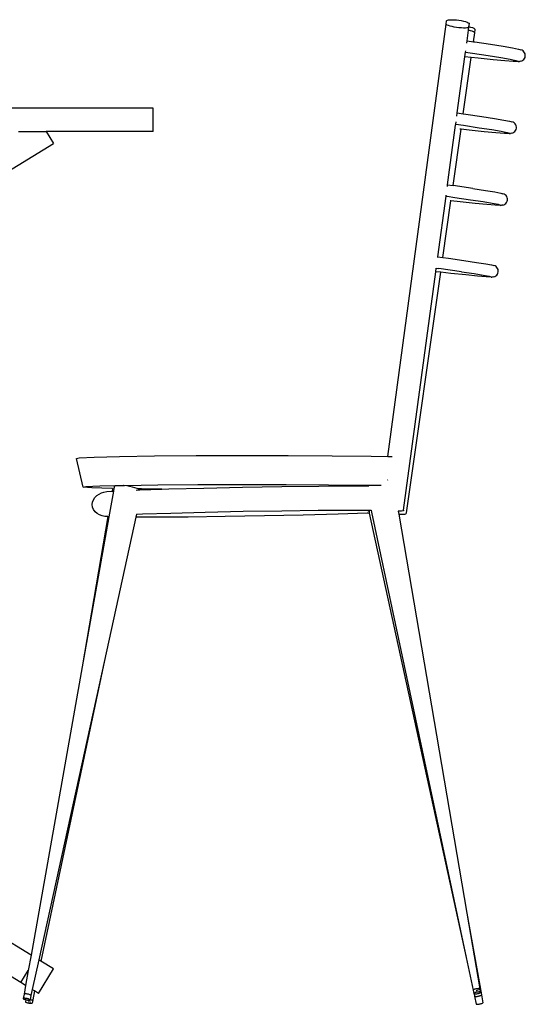
# Model space of a CAD drawing. Units: inches. Extents: x 58 to 312, y -45 to 104.
# Drawn here: x 294 to 312, y -39 to -5 of the extents above; entities that cross this region are included whole.
import ezdxf

# ---------------------------------------------------------------- set-up
doc = ezdxf.new("R2010")
doc.units = ezdxf.units.IN
doc.header["$MEASUREMENT"] = 0
doc.layers.add('Edges', color=7, linetype='Continuous')

# ---------------------------------------------------------------- blocks, each defined once
blk = doc.blocks.new('Table_Set_Bistro fr')
at = {"layer": 'Edges'}
for p, q in [((109.557, -0.493), (111.557, 14.309)), ((111.557, 14.309), (111.573, 14.424)), ((111.568, 14.293), (111.557, 14.309)), ((111.595, 14.276), (111.568, 14.293)), ((111.573, 14.424), (111.579, 14.438)), ((111.579, 14.438), (111.602, 14.449)), ((111.638, 14.258), (111.595, 14.276)), ((111.602, 14.449), (111.641, 14.457)), ((111.694, 14.24), (111.638, 14.258)), ((111.641, 14.457), (111.694, 14.461)), ((111.694, 14.461), (111.759, 14.461)), ((111.761, 14.223), (111.694, 14.24)), ((111.759, 14.461), (111.832, 14.458)), ((111.837, 14.207), (111.761, 14.223)), ((111.832, 14.458), (111.912, 14.451)), ((111.917, 14.194), (111.837, 14.207)), ((111.912, 14.451), (111.993, 14.441)), ((111.998, 14.184), (111.917, 14.194)), ((111.993, 14.441), (112.073, 14.428)), ((112.078, 14.177), (111.998, 14.184)), ((112.073, 14.428), (112.149, 14.412)), ((112.151, 14.174), (112.078, 14.177)), ((112.149, 14.412), (112.216, 14.395)), ((112.216, 14.174), (112.151, 14.174)), ((112.216, 14.395), (112.272, 14.377)), ((112.269, 14.178), (112.216, 14.174)), ((112.308, 14.186), (112.269, 14.178)), ((112.272, 14.377), (112.315, 14.359)), ((112.331, 14.197), (112.308, 14.186)), ((112.315, 14.359), (112.342, 14.342)), ((112.322, 14.1), (112.337, 14.211)), ((112.337, 14.211), (112.331, 14.197)), ((112.337, 14.211), (112.338, 14.215)), ((112.338, 14.215), (112.353, 14.326)), ((112.407, 14.197), (112.338, 14.215)), ((112.342, 14.342), (112.353, 14.326)), ((112.466, 14.178), (112.407, 14.197)), ((112.512, 14.159), (112.466, 14.178)), ((112.274, 13.736), (112.322, 14.1)), ((112.391, 14.082), (112.322, 14.1)), ((112.45, 14.063), (112.391, 14.082)), ((112.495, 14.044), (112.45, 14.063)), ((112.526, 14.025), (112.495, 14.044)), ((112.497, 13.704), (112.54, 14.008)), ((112.542, 14.14), (112.512, 14.159)), ((112.54, 14.008), (112.526, 14.025)), ((112.54, 14.008), (112.556, 14.123)), ((112.556, 14.123), (112.542, 14.14)), ((112.262, 13.657), (112.263, 13.66)), ((112.263, 13.66), (112.274, 13.736)), ((112.274, 13.736), (112.497, 13.704)), ((112.497, 13.704), (112.536, 13.698)), ((112.536, 13.698), (113.076, 13.618)), ((113.076, 13.618), (113.511, 13.549)), ((113.511, 13.549), (113.833, 13.493)), ((113.833, 13.493), (114.036, 13.452)), ((111.94, 11.271), (112.199, 13.186)), ((112.146, 11.242), (112.42, 13.163)), ((112.199, 13.186), (112.221, 13.347)), ((112.42, 13.163), (112.199, 13.186)), ((112.221, 13.347), (112.228, 13.398)), ((112.221, 13.347), (112.456, 13.313)), ((112.659, 13.138), (112.42, 13.163)), ((112.456, 13.313), (112.992, 13.233)), ((112.992, 13.233), (113.425, 13.165)), ((113.425, 13.165), (113.745, 13.109)), ((114.036, 13.452), (114.116, 13.425)), ((114.155, 13.412), (114.116, 13.425)), ((114.19, 13.391), (114.155, 13.412)), ((114.221, 13.363), (114.19, 13.391)), ((114.244, 13.329), (114.221, 13.363)), ((114.24, 13.132), (114.258, 13.169)), ((114.26, 13.291), (114.244, 13.329)), ((114.258, 13.169), (114.267, 13.209)), ((114.268, 13.25), (114.26, 13.291)), ((114.267, 13.209), (114.268, 13.25)), ((113.169, 13.087), (112.659, 13.138)), ((113.571, 13.052), (113.169, 13.087)), ((113.857, 13.031), (113.571, 13.052)), ((113.745, 13.109), (113.947, 13.068)), ((114.024, 13.026), (113.857, 13.031)), ((113.947, 13.068), (114.027, 13.042)), ((114.024, 13.026), (114.065, 13.03)), ((114.109, 13.04), (114.065, 13.03)), ((114.109, 13.04), (114.148, 13.052)), ((114.148, 13.052), (114.184, 13.072)), ((114.184, 13.072), (114.215, 13.099)), ((114.215, 13.099), (114.24, 13.132)), ((101.531, 11.426), (94.057, 11.426)), ((101.531, 10.638), (101.531, 11.426)), ((111.925, 11.16), (111.94, 11.271)), ((111.925, 11.158), (111.925, 11.16)), ((111.94, 11.271), (112.146, 11.242)), ((112.146, 11.242), (112.237, 11.229)), ((112.237, 11.229), (112.775, 11.149)), ((112.775, 11.149), (113.209, 11.081)), ((111.607, 8.807), (111.883, 10.849)), ((111.883, 10.849), (111.887, 10.882)), ((111.887, 10.882), (111.898, 10.96)), ((111.887, 10.882), (112.156, 10.844)), ((112.156, 10.844), (112.692, 10.764)), ((113.209, 11.081), (113.53, 11.026)), ((113.53, 11.026), (113.732, 10.986)), ((113.732, 10.986), (113.812, 10.961)), ((113.851, 10.947), (113.812, 10.961)), ((113.886, 10.926), (113.851, 10.947)), ((113.916, 10.898), (113.886, 10.926)), ((113.94, 10.864), (113.916, 10.898)), ((113.956, 10.826), (113.94, 10.864)), ((113.964, 10.786), (113.956, 10.826)), ((96.915, 10.638), (97.862, 10.638)), ((97.862, 10.638), (98.118, 10.218)), ((101.531, 10.638), (97.862, 10.638)), ((111.795, 8.781), (112.069, 10.708)), ((112.069, 10.708), (112.023, 10.713)), ((112.35, 10.678), (112.069, 10.708)), ((112.86, 10.627), (112.35, 10.678)), ((112.692, 10.764), (113.123, 10.697)), ((113.263, 10.59), (112.86, 10.627)), ((113.123, 10.697), (113.442, 10.642)), ((113.551, 10.568), (113.263, 10.59)), ((113.442, 10.642), (113.643, 10.602)), ((113.719, 10.562), (113.551, 10.568)), ((113.643, 10.602), (113.722, 10.577)), ((113.719, 10.562), (113.759, 10.566)), ((113.804, 10.576), (113.759, 10.566)), ((113.804, 10.576), (113.844, 10.588)), ((113.844, 10.588), (113.88, 10.607)), ((113.88, 10.607), (113.911, 10.634)), ((113.911, 10.634), (113.936, 10.667)), ((113.936, 10.667), (113.953, 10.704)), ((113.953, 10.704), (113.963, 10.744)), ((113.963, 10.744), (113.964, 10.786)), ((95.586, 8.678), (98.118, 10.218)), ((111.599, 8.747), (111.607, 8.807)), ((111.607, 8.807), (111.795, 8.781)), ((112.473, 8.682), (111.795, 8.781)), ((111.555, 8.418), (111.558, 8.446)), ((111.558, 8.446), (111.559, 8.448)), ((112.473, 8.682), (112.906, 8.615)), ((112.906, 8.615), (113.225, 8.562)), ((113.225, 8.562), (113.426, 8.523)), ((113.426, 8.523), (113.504, 8.499)), ((113.543, 8.486), (113.504, 8.499)), ((113.578, 8.465), (113.543, 8.486)), ((113.608, 8.436), (113.578, 8.465)), ((113.632, 8.403), (113.608, 8.436)), ((111.274, 6.344), (111.555, 8.418)), ((111.444, 6.32), (111.72, 8.257)), ((111.555, 8.418), (111.59, 8.413)), ((111.59, 8.413), (111.855, 8.376)), ((111.72, 8.257), (111.701, 8.259)), ((112.036, 8.223), (111.72, 8.257)), ((111.855, 8.376), (112.39, 8.297)), ((112.547, 8.171), (112.036, 8.223)), ((112.39, 8.297), (112.82, 8.231)), ((112.951, 8.133), (112.547, 8.171)), ((112.82, 8.231), (113.137, 8.178)), ((113.24, 8.11), (112.951, 8.133)), ((113.137, 8.178), (113.337, 8.14)), ((113.409, 8.103), (113.24, 8.11)), ((113.337, 8.14), (113.414, 8.116)), ((113.409, 8.103), (113.45, 8.106)), ((113.496, 8.114), (113.45, 8.106)), ((113.496, 8.114), (113.536, 8.126)), ((113.536, 8.126), (113.572, 8.146)), ((113.572, 8.146), (113.603, 8.173)), ((113.603, 8.173), (113.628, 8.206)), ((113.628, 8.206), (113.646, 8.243)), ((113.648, 8.365), (113.632, 8.403)), ((113.646, 8.243), (113.655, 8.283)), ((113.656, 8.324), (113.648, 8.365)), ((113.655, 8.283), (113.656, 8.324)), ((111.271, 6.324), (111.274, 6.344)), ((111.274, 6.344), (111.444, 6.32)), ((111.444, 6.32), (111.633, 6.294)), ((111.633, 6.294), (112.169, 6.217)), ((112.169, 6.217), (112.6, 6.152)), ((112.6, 6.152), (112.917, 6.101)), ((112.917, 6.101), (113.116, 6.064)), ((110.102, -2.333), (111.205, 5.832)), ((110.197, -2.429), (111.372, 5.814)), ((111.205, 5.832), (111.222, 5.956)), ((111.372, 5.814), (111.205, 5.832)), ((111.222, 5.956), (111.222, 5.958)), ((111.222, 5.956), (111.304, 5.944)), ((112.086, 5.832), (111.304, 5.944)), ((111.713, 5.776), (111.372, 5.814)), ((112.227, 5.722), (111.713, 5.776)), ((112.086, 5.832), (112.514, 5.768)), ((112.514, 5.768), (112.829, 5.717)), ((113.116, 6.064), (113.192, 6.042)), ((113.231, 6.029), (113.192, 6.042)), ((113.266, 6.008), (113.231, 6.029)), ((113.296, 5.979), (113.266, 6.008)), ((113.291, 5.716), (113.316, 5.749)), ((113.32, 5.946), (113.296, 5.979)), ((113.316, 5.749), (113.333, 5.786)), ((113.336, 5.908), (113.32, 5.946)), ((113.333, 5.786), (113.343, 5.826)), ((113.344, 5.867), (113.336, 5.908)), ((113.343, 5.826), (113.344, 5.867)), ((112.632, 5.682), (112.227, 5.722)), ((112.924, 5.657), (112.632, 5.682)), ((112.829, 5.717), (113.027, 5.68)), ((113.095, 5.648), (112.924, 5.657)), ((113.027, 5.68), (113.102, 5.659)), ((113.095, 5.648), (113.136, 5.651)), ((113.184, 5.657), (113.136, 5.651)), ((113.184, 5.657), (113.224, 5.669)), ((113.224, 5.669), (113.26, 5.689)), ((113.26, 5.689), (113.291, 5.716)), ((98.904, -0.562), (98.999, -0.538)), ((99.127, -1.546), (98.904, -0.562)), ((98.999, -0.538), (99.503, -0.514)), ((99.503, -0.514), (100.38, -0.494)), ((100.38, -0.494), (101.572, -0.477)), ((101.572, -0.477), (102.997, -0.466)), ((102.997, -0.466), (104.557, -0.461)), ((104.557, -0.461), (106.148, -0.462)), ((106.148, -0.462), (107.659, -0.47)), ((107.659, -0.47), (108.988, -0.483)), ((108.988, -0.483), (109.557, -0.493)), ((109.557, -0.493), (109.713, -0.496)), ((109.556, -1.299), (109.549, -1.3)), ((109.557, -1.299), (109.556, -1.299)), ((99.127, -1.546), (99.219, -1.523)), ((99.433, -1.569), (99.127, -1.546)), ((99.219, -1.523), (99.704, -1.501)), ((100.116, -1.589), (99.433, -1.569)), ((99.704, -1.501), (100.23, -1.49)), ((99.937, -1.698), (100.121, -1.685)), ((100.17, -1.682), (100.015, -2.555)), ((100.137, -1.59), (100.116, -1.589)), ((100.121, -1.685), (100.119, -1.698)), ((100.137, -1.59), (100.121, -1.685)), ((100.121, -1.685), (100.17, -1.682)), ((100.138, -1.586), (100.137, -1.59)), ((100.186, -1.59), (100.17, -1.682)), ((100.175, -1.583), (100.186, -1.59)), ((100.199, -1.516), (100.186, -1.59)), ((100.211, -1.498), (100.199, -1.516)), ((100.23, -1.49), (100.211, -1.498)), ((100.23, -1.49), (100.242, -1.489)), ((100.242, -1.489), (100.291, -1.488)), ((100.291, -1.488), (100.357, -1.487)), ((100.357, -1.487), (100.438, -1.486)), ((100.438, -1.486), (100.547, -1.482)), ((100.528, -1.487), (100.51, -1.485)), ((100.624, -1.501), (100.528, -1.487)), ((100.547, -1.482), (101.691, -1.467)), ((100.72, -1.52), (100.624, -1.501)), ((100.815, -1.543), (100.72, -1.52)), ((100.903, -1.568), (100.815, -1.543)), ((100.98, -1.595), (100.903, -1.568)), ((100.948, -1.643), (101.072, -1.638)), ((101.001, -1.604), (100.98, -1.595)), ((101.131, -1.606), (101.001, -1.604)), ((101.043, -1.622), (101.001, -1.604)), ((101.072, -1.638), (101.043, -1.622)), ((101.072, -1.638), (101.074, -1.638)), ((101.074, -1.638), (101.827, -1.613)), ((101.827, -1.613), (101.131, -1.606)), ((101.691, -1.467), (103.06, -1.456)), ((101.827, -1.613), (102.068, -1.605)), ((102.068, -1.605), (103.267, -1.574)), ((103.06, -1.456), (104.558, -1.452)), ((103.267, -1.574), (104.585, -1.546)), ((104.558, -1.452), (106.084, -1.453)), ((104.585, -1.546), (105.93, -1.524)), ((105.93, -1.524), (107.205, -1.509)), ((106.084, -1.453), (107.535, -1.46)), ((107.205, -1.509), (108.321, -1.502)), ((107.535, -1.46), (108.811, -1.473)), ((108.321, -1.502), (108.82, -1.503)), ((108.811, -1.473), (109.332, -1.481)), ((108.821, -1.499), (108.82, -1.503)), ((108.82, -1.503), (108.907, -1.503)), ((108.832, -1.488), (108.821, -1.499)), ((109.332, -1.481), (109.339, -1.481)), ((99.453, -2.056), (99.482, -1.973)), ((99.482, -1.973), (99.531, -1.897)), ((99.531, -1.897), (99.596, -1.831)), ((99.596, -1.831), (99.675, -1.779)), ((99.675, -1.779), (99.764, -1.742)), ((99.764, -1.742), (99.842, -1.717)), ((99.842, -1.717), (99.937, -1.698)), ((99.445, -2.142), (99.453, -2.056)), ((99.456, -2.228), (99.445, -2.142)), ((99.488, -2.31), (99.456, -2.228)), ((99.539, -2.384), (99.488, -2.31)), ((104.606, -2.372), (105.928, -2.351)), ((105.928, -2.351), (107.181, -2.336)), ((107.181, -2.336), (108.275, -2.329)), ((108.275, -2.329), (108.864, -2.33)), ((108.864, -2.33), (108.934, -2.374)), ((108.864, -2.33), (108.988, -2.331)), ((108.988, -2.329), (108.988, -2.331)), ((108.988, -2.331), (109.002, -2.398)), ((110.072, -2.358), (110.033, -2.366)), ((110.081, -2.354), (110.072, -2.358)), ((110.093, -2.348), (110.081, -2.354)), ((110.095, -2.347), (110.093, -2.348)), ((110.093, -2.348), (110.098, -2.354)), ((110.098, -2.341), (110.095, -2.347)), ((110.102, -2.333), (110.098, -2.341)), ((99.974, -2.553), (99.101, -7.698)), ((100.015, -2.555), (99.101, -7.698)), ((99.606, -2.447), (99.539, -2.384)), ((99.687, -2.497), (99.606, -2.447)), ((99.778, -2.53), (99.687, -2.497)), ((99.875, -2.546), (99.778, -2.53)), ((100.934, -2.574), (99.857, -7.485)), ((99.974, -2.553), (99.875, -2.546)), ((100.015, -2.555), (99.974, -2.553)), ((100.957, -2.472), (100.934, -2.574)), ((101.607, -2.575), (100.934, -2.574)), ((100.954, -2.471), (100.957, -2.472)), ((100.957, -2.472), (101.159, -2.462)), ((101.159, -2.462), (102.134, -2.43)), ((102.722, -2.568), (101.607, -2.575)), ((102.134, -2.43), (103.311, -2.4)), ((103.998, -2.553), (102.722, -2.568)), ((103.311, -2.4), (104.606, -2.372)), ((105.343, -2.531), (103.998, -2.553)), ((106.661, -2.504), (105.343, -2.531)), ((107.86, -2.472), (106.661, -2.504)), ((108.854, -2.44), (107.86, -2.472)), ((108.928, -2.436), (108.854, -2.44)), ((108.923, -2.412), (108.928, -2.436)), ((108.928, -2.436), (112.243, -17.646)), ((108.934, -2.374), (108.947, -2.378)), ((109.002, -2.398), (112.243, -17.646)), ((109.98, -2.37), (109.918, -2.37)), ((109.918, -2.37), (109.936, -2.468)), ((109.936, -2.468), (109.954, -2.47)), ((109.936, -2.468), (112.271, -16.134)), ((109.954, -2.47), (110.026, -2.472)), ((110.033, -2.366), (109.98, -2.37)), ((110.026, -2.472), (110.088, -2.471)), ((110.088, -2.471), (110.138, -2.465)), ((110.138, -2.465), (110.174, -2.456)), ((110.174, -2.456), (110.194, -2.444)), ((110.194, -2.444), (110.197, -2.429)), ((99.101, -7.698), (97.347, -17.567)), ((99.857, -7.485), (97.61, -17.726)), ((99.857, -7.485), (97.685, -17.772)), ((112.271, -16.134), (112.765, -18.932)), ((112.271, -16.134), (112.714, -18.725)), ((97.347, -17.567), (95.586, -16.496)), ((97.001, -18.508), (94.996, -17.289)), ((97.347, -17.567), (97.254, -18.093)), ((97.61, -17.726), (97.387, -18.743)), ((97.685, -17.772), (97.61, -17.726)), ((98.118, -18.036), (97.685, -17.772)), ((112.243, -17.646), (112.482, -18.77)), ((97.001, -18.508), (97.254, -18.093)), ((97.254, -18.093), (97.162, -18.606)), ((97.607, -18.876), (98.118, -18.036)), ((97.162, -18.606), (97.001, -18.508)), ((97.162, -18.606), (97.11, -18.903)), ((97.387, -18.743), (97.342, -18.948)), ((97.47, -18.793), (97.387, -18.743)), ((97.47, -18.793), (97.406, -19.094)), ((97.607, -18.876), (97.47, -18.793)), ((112.483, -18.765), (112.482, -18.77)), ((112.482, -18.77), (112.485, -18.774)), ((112.482, -18.77), (112.504, -18.884)), ((112.489, -18.759), (112.483, -18.765)), ((112.5, -18.752), (112.489, -18.759)), ((112.493, -18.778), (112.494, -18.778)), ((112.494, -18.778), (112.506, -18.78)), ((112.516, -18.745), (112.5, -18.752)), ((112.505, -18.878), (112.504, -18.884)), ((112.511, -18.872), (112.505, -18.878)), ((112.522, -18.865), (112.511, -18.872)), ((112.534, -18.738), (112.516, -18.745)), ((112.537, -18.858), (112.522, -18.865)), ((112.556, -18.732), (112.534, -18.738)), ((112.556, -18.852), (112.537, -18.858)), ((112.579, -18.726), (112.556, -18.732)), ((112.578, -18.845), (112.556, -18.852)), ((112.601, -18.84), (112.578, -18.845)), ((112.604, -18.722), (112.579, -18.726)), ((112.589, -18.774), (112.592, -18.774)), ((112.592, -18.774), (112.613, -18.77)), ((112.625, -18.835), (112.601, -18.84)), ((112.628, -18.718), (112.604, -18.722)), ((112.649, -18.831), (112.625, -18.835)), ((112.65, -18.716), (112.628, -18.718)), ((112.637, -18.764), (112.64, -18.764)), ((112.638, -18.883), (112.661, -18.877)), ((112.64, -18.764), (112.658, -18.758)), ((112.672, -18.829), (112.649, -18.831)), ((112.671, -18.715), (112.65, -18.716)), ((112.661, -18.877), (112.683, -18.871)), ((112.688, -18.715), (112.671, -18.715)), ((112.692, -18.828), (112.672, -18.829)), ((112.678, -18.751), (112.68, -18.75)), ((112.68, -18.75), (112.693, -18.744)), ((112.683, -18.871), (112.702, -18.864)), ((112.701, -18.717), (112.688, -18.715)), ((112.71, -18.829), (112.692, -18.828)), ((112.71, -18.721), (112.701, -18.717)), ((112.702, -18.864), (112.717, -18.857)), ((112.705, -18.738), (112.706, -18.737)), ((112.706, -18.737), (112.712, -18.731)), ((112.714, -18.725), (112.71, -18.721)), ((112.723, -18.831), (112.71, -18.829)), ((112.714, -18.725), (112.735, -18.839)), ((112.717, -18.857), (112.728, -18.85)), ((112.732, -18.834), (112.723, -18.831)), ((112.728, -18.85), (112.734, -18.844)), ((112.735, -18.839), (112.732, -18.834)), ((112.734, -18.844), (112.735, -18.839)), ((97.11, -18.903), (97.08, -19.054)), ((97.083, -19.05), (97.08, -19.054)), ((97.08, -19.054), (97.082, -19.06)), ((97.082, -19.06), (97.089, -19.066)), ((97.091, -19.046), (97.083, -19.05)), ((97.089, -19.066), (97.101, -19.072)), ((97.103, -19.044), (97.091, -19.046)), ((97.101, -19.072), (97.116, -19.079)), ((97.12, -19.044), (97.103, -19.044)), ((97.113, -18.898), (97.11, -18.903)), ((97.121, -18.895), (97.113, -18.898)), ((97.116, -19.079), (97.136, -19.086)), ((97.14, -19.045), (97.12, -19.044)), ((97.133, -18.893), (97.121, -18.895)), ((97.15, -18.892), (97.133, -18.893)), ((97.136, -19.086), (97.158, -19.092)), ((97.162, -19.047), (97.14, -19.045)), ((97.17, -18.893), (97.15, -18.892)), ((97.166, -19.094), (97.153, -19.163)), ((97.153, -19.163), (97.154, -19.168)), ((97.154, -19.168), (97.16, -19.174)), ((97.157, -19.16), (97.155, -19.161)), ((97.163, -19.158), (97.157, -19.16)), ((97.158, -19.092), (97.166, -19.094)), ((97.16, -19.174), (97.171, -19.179)), ((97.186, -19.05), (97.162, -19.047)), ((97.166, -19.094), (97.181, -19.098)), ((97.192, -18.896), (97.17, -18.893)), ((97.171, -19.179), (97.187, -19.186)), ((97.181, -19.098), (97.205, -19.103)), ((97.21, -19.055), (97.186, -19.05)), ((97.187, -19.186), (97.205, -19.192)), ((97.216, -18.899), (97.192, -18.896)), ((97.205, -19.103), (97.229, -19.106)), ((97.205, -19.192), (97.227, -19.198)), ((97.234, -19.061), (97.21, -19.055)), ((97.24, -18.904), (97.216, -18.899)), ((97.227, -19.198), (97.25, -19.203)), ((97.229, -19.106), (97.252, -19.109)), ((97.256, -19.067), (97.234, -19.061)), ((97.264, -18.909), (97.24, -18.904)), ((97.25, -19.203), (97.275, -19.208)), ((97.252, -19.109), (97.272, -19.109)), ((97.275, -19.074), (97.256, -19.067)), ((97.263, -19.164), (97.258, -19.163)), ((97.282, -19.168), (97.263, -19.164)), ((97.286, -18.916), (97.264, -18.909)), ((97.272, -19.109), (97.288, -19.109)), ((97.291, -19.081), (97.275, -19.074)), ((97.275, -19.208), (97.299, -19.212)), ((97.305, -18.923), (97.286, -18.916)), ((97.288, -19.109), (97.301, -19.107)), ((97.302, -19.087), (97.291, -19.081)), ((97.299, -19.212), (97.321, -19.214)), ((97.301, -19.107), (97.309, -19.104)), ((97.309, -19.094), (97.302, -19.087)), ((97.321, -18.929), (97.305, -18.923)), ((97.311, -19.174), (97.306, -19.173)), ((97.312, -19.096), (97.309, -19.094)), ((97.309, -19.104), (97.312, -19.099)), ((97.328, -19.179), (97.311, -19.174)), ((97.342, -18.948), (97.312, -19.096)), ((97.312, -19.096), (97.32, -19.098)), ((97.312, -19.099), (97.312, -19.096)), ((97.32, -19.098), (97.343, -19.1)), ((97.332, -18.936), (97.321, -18.929)), ((97.321, -19.214), (97.342, -19.216)), ((97.339, -18.942), (97.332, -18.936)), ((97.342, -18.948), (97.339, -18.942)), ((97.343, -19.1), (97.363, -19.102)), ((97.359, -19.216), (97.372, -19.215)), ((97.363, -19.102), (97.381, -19.102)), ((97.372, -19.215), (97.381, -19.212)), ((97.381, -19.102), (97.394, -19.1)), ((97.381, -19.212), (97.385, -19.208)), ((97.406, -19.094), (97.385, -19.208)), ((97.394, -19.1), (97.403, -19.098)), ((97.403, -19.098), (97.406, -19.094)), ((112.504, -18.884), (112.507, -18.888)), ((112.507, -18.888), (112.514, -18.891)), ((112.514, -18.891), (112.533, -18.977)), ((112.514, -18.891), (112.516, -18.892)), ((112.516, -18.892), (112.529, -18.893)), ((112.529, -18.893), (112.547, -18.894)), ((112.533, -18.977), (112.536, -18.98)), ((112.533, -18.977), (112.585, -19.243)), ((112.536, -18.98), (112.544, -18.983)), ((112.544, -18.983), (112.556, -18.984)), ((112.547, -18.894), (112.567, -18.893)), ((112.556, -18.984), (112.573, -18.984)), ((112.567, -18.893), (112.59, -18.891)), ((112.573, -18.984), (112.593, -18.983)), ((112.59, -18.891), (112.614, -18.887)), ((112.593, -18.983), (112.615, -18.98)), ((112.614, -18.887), (112.638, -18.883)), ((112.615, -18.98), (112.639, -18.976)), ((112.639, -18.976), (112.663, -18.972)), ((112.663, -18.972), (112.687, -18.966)), ((112.687, -18.966), (112.709, -18.96)), ((112.709, -18.96), (112.728, -18.954)), ((112.728, -18.954), (112.744, -18.948)), ((112.744, -18.948), (112.756, -18.942)), ((112.756, -18.942), (112.763, -18.936)), ((112.763, -18.936), (112.765, -18.932)), ((112.765, -18.932), (112.817, -19.198)), ((112.781, -19.22), (112.797, -19.214)), ((112.797, -19.214), (112.808, -19.208)), ((112.808, -19.208), (112.815, -19.203)), ((112.815, -19.203), (112.817, -19.198)), ((97.342, -19.216), (97.359, -19.216)), ((112.585, -19.243), (112.588, -19.247)), ((112.588, -19.247), (112.596, -19.249)), ((112.596, -19.249), (112.609, -19.251)), ((112.609, -19.251), (112.626, -19.25)), ((112.626, -19.25), (112.645, -19.249)), ((112.645, -19.249), (112.668, -19.246)), ((112.668, -19.246), (112.692, -19.243)), ((112.692, -19.243), (112.716, -19.238)), ((112.716, -19.238), (112.739, -19.233)), ((112.739, -19.233), (112.761, -19.227)), ((112.761, -19.227), (112.781, -19.22))]:
    blk.add_line(p, q, dxfattribs=at)

msp = doc.modelspace()

# ---------------------------------------------------------------- block references
msp.add_blockref('Table_Set_Bistro fr', (197.41, -19.552))

doc.saveas('drawing.dxf')
